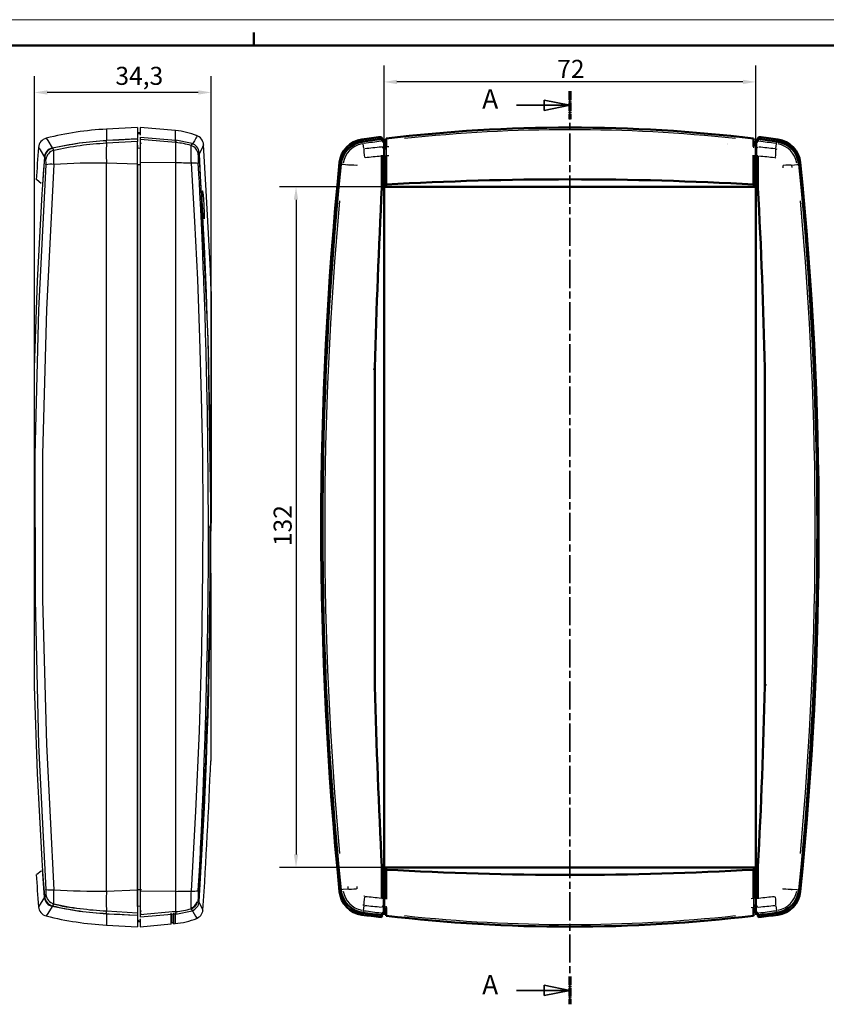
# Model space of a CAD drawing. Units: millimetres. Extents: x 0 to 594, y 0 to 420.
# Drawn here: x 129 to 285, y 229 to 420 of the extents above; entities that cross this region are included whole.
import ezdxf

# ---------------------------------------------------------------- set-up
doc = ezdxf.new("R2010")
doc.units = ezdxf.units.MM
for name, pattern in [('CHAIN', [0.3543, 0.2362, -0.0295, 0.0591, -0.0295]), ('LONG_DASH_DOTTED', [0.3001, 0.2362, -0.0295, 0.0049, -0.0295]), ('SLD-Solido', [0])]:
    doc.linetypes.add(name, pattern=pattern)
doc.layers.get('0').update_dxf_attribs({"lineweight": 25})
for name, color, linetype, lineweight in [('Geometria schizzo(ISO)', 7, 'Continuous', 50), ('Linee di vista in sezione(ISO)', 7, 'LONG_DASH_DOTTED', 35), ('Quote(ISO)', 7, 'Continuous', 25), ('Spigoli tangenti visibili(ISO)', 251, 'Continuous', 30), ('Spigoli visibili(ISO)', 7, 'Continuous', 50)]:
    doc.layers.add(name, color=color, linetype=linetype, lineweight=lineweight)
doc.styles.add('DEFAULT-ISO~0', font='ARIAL.TTF')
doc.styles.add('Tabella-ISOTesto caratteri grandi', font='ARIAL.TTF')
doc.dimstyles.new('DEFAULT-ISO-Metodo 1b', dxfattribs={"dimtxt": 3.5, "dimasz": 2.5, "dimexe": 3.175, "dimexo": 0, "dimgap": 0.762, "dimtad": 1, "dimtoh": 1, "dimrnd": 1e-08, "dimtxsty": 'DEFAULT-ISO~0', "dimcen": 0.09, "dimdle": 10, "dimclrd": 2, "dimclre": 2, "dimclrt": 6, "dimazin": 2, "dimtfac": 0.714286, "dimtmove": 0, "dimatfit": 3, "dimfxl": 0, "dimtolj": 1, "dimlwd": 25, "dimlwe": 25, "dimarcsym": 0})

# ---------------------------------------------------------------- blocks, each defined once
blk = doc.blocks.new('Bordi A2')
at = {"layer": 'Geometria schizzo(ISO)', "color": 4, "lineweight": 18}
blk.add_line((0, 420), (594, 420), dxfattribs=at)
at = {"layer": 'Geometria schizzo(ISO)'}
for p, q in [((174, 415), (174, 417.5)), ((5, 415), (589, 415))]:
    blk.add_line(p, q, dxfattribs=at)
blk = doc.blocks.new('SezioneConv2d0')
at = {"layer": 'Linee di vista in sezione(ISO)', "linetype": 'CHAIN', "ltscale": 23.076941}
blk.add_line((235.28, 406.11), (235.28, 229.03), dxfattribs=at)
at = {"layer": 'Linee di vista in sezione(ISO)', "lineweight": 70, "ltscale": 7.052877}
for p, q in [((235.28, 406.11), (235.28, 400.73)), ((235.28, 234.41), (235.28, 229.03))]:
    blk.add_line(p, q, dxfattribs=at)
at = {"layer": 'Linee di vista in sezione(ISO)', "linetype": 'Continuous'}
for p, q in [((224.94, 403.42), (230.28, 403.42)), ((235.28, 403.42), (230.28, 404.42)), ((230.28, 404.42), (230.28, 402.42)), ((230.28, 403.42), (235.28, 403.42)), ((230.28, 402.42), (235.28, 403.42)), ((224.94, 231.72), (230.28, 231.72)), ((235.28, 231.72), (230.28, 232.72)), ((230.28, 232.72), (230.28, 230.72)), ((230.28, 231.72), (235.28, 231.72)), ((230.28, 230.72), (235.28, 231.72))]:
    blk.add_line(p, q, dxfattribs=at)
at = {"layer": 'Linee di vista in sezione(ISO)', "linetype": 'Continuous', "flags": 128}
for points in [[(230.28, 402.42), (235.28, 403.42)], [(230.28, 230.72), (235.28, 231.72)]]:
    blk.add_lwpolyline(points, dxfattribs=at)
at = {"layer": 'Linee di vista in sezione(ISO)'}
for points in [[(230.28, 402.42), (235.28, 403.42), (230.28, 404.42), (230.28, 402.42)], [(230.28, 230.72), (235.28, 231.72), (230.28, 232.72), (230.28, 230.72)]]:
    blk.add_solid(points, dxfattribs=at)
at = {"layer": 'Linee di vista in sezione(ISO)', "char_height": 3.75, "attachment_point": 7, "style": 'Tabella-ISOTesto caratteri grandi'}
for insert in [(218.26, 401.59), (218.26, 229.8)]:
    blk.add_mtext('A', dxfattribs=dict(at, insert=insert))
blk = doc.blocks.new('*D34')
at = {"layer": 'Defpoints', "color": 0, "linetype": 'Continuous'}
for p in [(199.23, 407.93), (199.23, 387.43), (271.33, 387.44)]:
    blk.add_point(p, dxfattribs=at)
at = {"layer": 'Quote(ISO)', "color": 2, "linetype": 'Continuous', "lineweight": 25}
for p, q in [((199.23, 387.43), (199.23, 411.11)), ((271.33, 387.44), (271.33, 411.11)), ((268.83, 407.93), (201.73, 407.93))]:
    blk.add_line(p, q, dxfattribs=at)
at = {"layer": 'Quote(ISO)', "color": 2, "linetype": 'Continuous'}
for points in [[(201.73, 408.35), (201.73, 407.51), (199.23, 407.93)], [(268.83, 408.35), (268.83, 407.51), (271.33, 407.93)]]:
    blk.add_solid(points, dxfattribs=at)
at = {"layer": 'Quote(ISO)', "color": 6, "linetype": 'Continuous', "lineweight": 25, "insert": (232.81, 412.21), "char_height": 3.5, "attachment_point": 1, "style": 'DEFAULT-ISO~0'}
blk.add_mtext('\\A1;72', dxfattribs=at)
blk = doc.blocks.new('*D35')
at = {"layer": 'Defpoints', "color": 0, "linetype": 'Continuous'}
for p in [(199.43, 387.59), (182.15, 255.59), (199.43, 255.59)]:
    blk.add_point(p, dxfattribs=at)
at = {"layer": 'Quote(ISO)', "color": 2, "linetype": 'Continuous', "lineweight": 25}
for p, q in [((199.43, 387.59), (178.97, 387.59)), ((182.15, 385.09), (182.15, 258.09)), ((199.43, 255.59), (178.97, 255.59))]:
    blk.add_line(p, q, dxfattribs=at)
at = {"layer": 'Quote(ISO)', "color": 2, "linetype": 'Continuous'}
for points in [[(181.73, 385.09), (182.57, 385.09), (182.15, 387.59)], [(181.73, 258.09), (182.57, 258.09), (182.15, 255.59)]]:
    blk.add_solid(points, dxfattribs=at)
at = {"layer": 'Quote(ISO)', "color": 6, "linetype": 'Continuous', "lineweight": 25, "insert": (177.81, 317.9), "char_height": 3.5, "attachment_point": 1, "rotation": 90, "style": 'DEFAULT-ISO~0'}
blk.add_mtext('\\A1;132', dxfattribs=at)
blk = doc.blocks.new('*D36')
at = {"layer": 'Defpoints', "color": 0, "linetype": 'Continuous'}
for p in [(131.4, 405.89), (131.4, 321.59), (165.7, 320.82)]:
    blk.add_point(p, dxfattribs=at)
at = {"layer": 'Quote(ISO)', "color": 2, "linetype": 'Continuous', "lineweight": 25}
for p, q in [((131.4, 321.59), (131.4, 409.06)), ((165.7, 320.82), (165.7, 409.06)), ((163.2, 405.89), (133.9, 405.89))]:
    blk.add_line(p, q, dxfattribs=at)
at = {"layer": 'Quote(ISO)', "color": 2, "linetype": 'Continuous'}
for points in [[(133.9, 406.31), (133.9, 405.47), (131.4, 405.89)], [(163.2, 406.31), (163.2, 405.47), (165.7, 405.89)]]:
    blk.add_solid(points, dxfattribs=at)
at = {"layer": 'Quote(ISO)', "color": 6, "linetype": 'Continuous', "lineweight": 25, "insert": (147.11, 410.86), "char_height": 3.5, "attachment_point": 1, "style": 'DEFAULT-ISO~0'}
blk.add_mtext('\\A1;34,3', dxfattribs=at)
blk = doc.blocks.new('A$C18C22819')
at = {"color": 7, "linetype": 'SLD-Solido', "lineweight": 30}
for p, q in [((0, 0), (-6, -0.53)), ((0, -1.5), (0, 0)), ((6.5, -0.31), (0.5, 0)), ((0.5, -2.14), (0.5, 0)), ((-6.93, -2.46), (0, -1.85)), ((-6.5, -0.58), (-6.8, -0.6)), ((-6.5, -2.71), (-6.5, -0.58)), ((-6, -0.84), (-6.22, -0.83)), ((-6, -0.52), (-6, -2.65)), ((-6, -0.84), (-6, -2.48)), ((0, -0.96), (0.5, -0.97)), ((0.5, -1.21), (0, -1.3)), ((0, -2.32), (0, -1.85)), ((-10.1, -3.1), (-10.11, -3.11)), ((-6.93, -2.46), (-10.1, -3.1)), ((-9.88, -3.5), (-10.1, -3.1)), ((-6.93, -2.93), (0, -2.32)), ((-6.93, -2.93), (-6.93, -2.46)), ((-6.93, -2.93), (-6.93, -6.86)), ((0, -3.04), (-0.26, -3.07)), ((0, -2.6), (-0.22, -2.62)), ((0, -6.8), (0, -2.32)), ((0, -3.87), (0, -3.56)), ((0.5, -2.14), (6.5, -2.45)), ((0.5, -2.23), (0.5, -2.14)), ((0.5, -2.7), (0.5, -2.23)), ((6.5, -3.05), (0.5, -2.7)), ((0.5, -7.13), (0.5, -2.7)), ((0.5, -3.91), (0.5, -3.4)), ((6.5, -2.45), (6.5, -2.45)), ((6.5, -2.55), (6.5, -3.05)), ((-11.47, -4.84), (-11.47, -4.89)), ((-11.47, -4.89), (-11.3, -5.27)), ((0.5, -3.91), (0.5, -7.23)), ((16.72, -4.43), (16.97, -4.03)), ((-6.93, -6.86), (0, -6.8)), ((-6.93, -6.86), (-6.93, -148.14)), ((0.5, -7.23), (-0.3, -7.24)), ((0, -148.2), (0, -6.8)), ((0, -148.07), (0, -6.93)), ((6.5, -6.89), (0.5, -7.13)), ((0.5, -7.13), (0.5, -147.87)), ((0.5, -147.77), (0.5, -7.23)), ((6.5, -6.89), (6.5, -148.11)), ((18.27, -6.22), (18.5, -5.83)), ((18.55, -5.75), (18.92, -11.06)), ((18.93, -11.06), (18.92, -11.06)), ((-13.7, -68.56), (-13.7, -32.08)), ((20.5, -46.63), (20.5, -108.37)), ((-13.7, -72.21), (-13.7, -77.96)), ((-13.8, -123.2), (-13.8, -78.27)), ((-13.62, -77.96), (-13.62, -77.5)), ((-13.62, -77.5), (-13.4, -77.5)), ((18.92, -143.94), (18.93, -143.94)), ((-6.93, -148.14), (0, -148.2)), ((-6.93, -148.14), (-6.93, -152.07)), ((0, -152.68), (0, -148.2)), ((0.5, -147.77), (0.5, -151.09)), ((0.5, -147.87), (6.5, -148.11)), ((0.5, -147.87), (0.5, -152.3)), ((18.5, -149.17), (18.27, -148.78)), ((-11.3, -149.73), (-11.47, -150.11)), ((-11.47, -150.16), (-11.47, -150.11)), ((16.97, -150.97), (16.72, -150.57)), ((-10.11, -151.89), (-10.1, -151.9)), ((-9.88, -151.5), (-10.1, -151.9)), ((-10.1, -151.9), (-6.93, -152.54)), ((-6.93, -152.07), (0, -152.68)), ((-6.93, -152.54), (-6.93, -152.07)), ((0, -153.15), (-6.93, -152.54)), ((-0.26, -151.93), (0, -151.96)), ((0, -151.44), (0, -151.13)), ((0, -153.15), (0, -152.68)), ((0.5, -151.6), (0.5, -151.09)), ((0.5, -152.3), (6.5, -151.95)), ((0.5, -152.77), (0.5, -152.3)), ((6.5, -152.55), (0.5, -152.86)), ((0.5, -152.77), (0.5, -152.86)), ((6.5, -151.95), (6.5, -152.45)), ((6.5, -152.55), (6.5, -152.55)), ((-6.9, -154.4), (0, -155)), ((0, -155), (0, -153.5)), ((0, -153.7), (0.5, -153.79)), ((0.5, -154.03), (0, -154.04)), ((0.5, -155), (0.5, -152.86)), ((0.5, -155), (6.5, -154.69))]:
    blk.add_line(p, q, dxfattribs=at)
at = {"color": 8, "linetype": 'SLD-Solido', "lineweight": 30}
for p, q in [((-6.22, -0.83), (-6.22, -2.35)), ((6.5, -2.45), (6.5, -0.31)), ((6.5, -2.45), (6.5, -2.55)), ((0, -4), (0.5, -3.91)), ((0, -147.76), (0.5, -147.77)), ((0.5, -151.09), (0, -151)), ((6.5, -154.69), (6.5, -152.55))]:
    blk.add_line(p, q, dxfattribs=at)
at = {"color": 8, "linetype": 'SLD-Solido', "lineweight": 30, "flags": 128}
for points in [[(-6.8, -2.73), (-6.8, -1.14), (-6.8, -0.6), (-6.8, -0.6)], [(17.02, -3.94), (17.9, -2.54), (18.19, -2.08)], [(18.55, -5.75), (19.41, -4.34), (19.7, -3.87)], [(-12.32, -151.66), (-12.1, -151.21), (-11.46, -149.84)], [(19.7, -151.13), (19.7, -151.13), (19.41, -150.66), (18.55, -149.25)], [(-11.06, -153.34), (-11.07, -153.35), (-11.02, -153.27), (-10.95, -153.14), (-10.84, -152.95), (-10.7, -152.7), (-10.53, -152.4), (-10.32, -152.03), (-10.09, -151.61)], [(-6.9, -152.27), (-6.9, -153.86), (-6.9, -154.4)], [(18.19, -152.92), (18.19, -152.92), (17.9, -152.46), (17.02, -151.06)]]:
    blk.add_lwpolyline(points, dxfattribs=at)
at = {"color": 7, "linetype": 'SLD-Solido', "lineweight": 30, "flags": 128}
for points in [[(-11.33, -4.95), (-11.51, -4.56), (-12.03, -3.48), (-12.15, -3.22), (-12.15, -3.24)], [(6.5, -2.55), (5.99, -2.52), (3.94, -2.42), (2.22, -2.33), (0.5, -2.23)], [(6.5, -2.45), (11.8, -2.97), (17.02, -3.94)], [(-11.3, -6.99), (-11.51, -10.81), (-11.63, -13.15), (-11.69, -14.43), (-11.72, -15.1), (-11.74, -15.44), (-11.75, -15.61), (-11.75, -15.69), (-11.76, -15.74), (-11.76, -15.76), (-11.76, -15.77), (-11.76, -15.77), (-11.76, -15.78), (-11.76, -15.78), (-11.76, -15.78), (-11.76, -15.78), (-11.76, -15.78), (-11.76, -15.78), (-11.76, -15.78), (-11.76, -15.78), (-11.76, -15.78), (-11.77, -15.98), (-11.78, -16.26), (-11.8, -16.62), (-11.82, -17.07), (-11.91, -19.03), (-11.95, -19.77), (-11.98, -20.58), (-12.02, -21.47), (-12.07, -22.43), (-12.11, -23.47), (-12.16, -24.58), (-12.29, -27.94), (-12.45, -31.99), (-12.61, -36.75), (-12.69, -39.39), (-12.73, -40.77), (-12.75, -41.48), (-12.76, -41.84), (-12.77, -42.02), (-12.77, -42.11), (-12.77, -42.16), (-12.77, -42.18), (-12.77, -42.19), (-12.77, -42.2), (-12.77, -42.2), (-12.77, -42.2), (-12.77, -42.2), (-12.77, -42.2), (-12.77, -42.2), (-12.77, -42.2), (-12.77, -42.2), (-12.77, -42.2), (-12.77, -42.2), (-12.77, -42.22), (-12.77, -42.23), (-12.77, -42.25), (-12.78, -42.3), (-12.78, -42.39), (-12.78, -42.57), (-12.8, -42.99), (-12.82, -44.03), (-12.89, -46.77), (-12.97, -50.19), (-13.06, -54.52), (-13.13, -59.17), (-13.2, -64.55), (-13.25, -70.66), (-13.27, -77.5), (-13.24, -86.21), (-13.16, -93.7), (-13.07, -99.95), (-12.97, -104.98), (-12.89, -108.39), (-12.83, -110.85), (-12.79, -112.23), (-12.78, -112.6), (-12.78, -112.72), (-12.77, -112.77), (-12.77, -112.79), (-12.77, -112.79), (-12.77, -112.8), (-12.77, -112.8), (-12.77, -112.8), (-12.6, -118.61), (-12.42, -123.74), (-12.38, -124.8), (-12.34, -125.82), (-12.3, -126.81), (-12.27, -127.77), (-12.23, -128.69), (-12.19, -129.57), (-12.16, -130.42), (-11.95, -135.11), (-11.76, -139.09), (-11.6, -142.38), (-11.5, -144.38), (-11.41, -145.98), (-11.34, -147.19), (-11.3, -148.01)], [(-9.89, -148.08), (-10.56, -136.8), (-11.12, -125.51), (-11.55, -114.24), (-11.88, -102.83), (-12.08, -91.51), (-12.17, -80.29), (-12.14, -69.12), (-11.91, -53.59), (-11.45, -37.95), (-10.78, -22.41), (-9.89, -6.92)], [(16.71, -147.83), (18.18, -119.69), (18.91, -91.57), (18.91, -63.49), (18.18, -35.35), (16.71, -7.17)], [(18.26, -147.78), (19.68, -119.66), (20.39, -91.52), (20.38, -63.4), (19.68, -35.3), (18.26, -7.22)], [(18.5, -5.83), (18.56, -6.62), (18.78, -9.77), (18.98, -12.87)], [(20, -10.16), (20, -10.16), (19.19, -10.84)], [(18.98, -12.87), (19.88, -29.74), (20.5, -46.63)], [(-11.46, -149.8), (-13.15, -114.05), (-13.73, -78.27)], [(20.5, -108.37), (19.88, -125.26), (18.98, -142.13)], [(-13.8, -123.2), (-13.63, -127.18), (-13.27, -134.46), (-12.83, -142.77), (-12.32, -151.65)], [(-12.1, -140), (-12.07, -140.56), (-12.05, -141.08), (-12.03, -141.95), (-12.04, -142.53), (-12.06, -142.69), (-12.09, -142.75), (-12.14, -142.59), (-12.18, -142.34), (-12.22, -141.94), (-12.3, -141.05), (-12.37, -140), (-12.39, -139.44), (-12.41, -138.92), (-12.43, -138.05), (-12.42, -137.47), (-12.41, -137.31), (-12.41, -137.31)], [(-12.38, -137.25), (-12.38, -137.25), (-12.33, -137.41), (-12.29, -137.65), (-12.24, -138.06), (-12.17, -138.95), (-12.1, -140)], [(18.98, -142.13), (18.93, -142.91), (18.72, -146.04), (18.5, -149.17)], [(18.55, -149.25), (18.74, -146.6), (18.92, -143.94)], [(19.19, -144.16), (20, -144.84), (20, -144.84)], [(0.5, -152.77), (1.02, -152.74), (3.08, -152.63), (4.12, -152.57), (6.5, -152.45)], [(17.02, -151.06), (11.8, -152.03), (6.5, -152.55)]]:
    blk.add_lwpolyline(points, dxfattribs=at)
at = {"color": 7, "linetype": 'SLD-Solido', "lineweight": 30}
for centre, radius, start, end in [((-10.22, -3.47), 2, 107.9326, 173.238), ((-5.56, -14.8), 14.26, 94.9905, 112.3441), ((-6.2, -0.53), 0.3, 188.331, 267), ((3.31, -61.1), 60.87, 75.8562, 87), ((1137.31, -77.5), 1151.91, 176.30358, 177.74333), ((-9.47, -5.01), 2, 108.4591, 175.0649), ((-9.29, -5.42), 2.01, 107.2017, 175.8699), ((-40.52, -5.18), 30.69, 356.7608, 3.1559), ((-5.69, -17.31), 14.44, 94.9534, 106.8897), ((3.31, -62.91), 60.44, 76.9433, 86.977), ((-20.08, -4.97), 26.65, 355.8667, 4.1333), ((3.48, -63.94), 60.96, 77.4585, 87.1613), ((8.76, -33.78), 30.42, 74.2857, 84.5357), ((17.7, -4.02), 2, 4.2111, 75.8551), ((1142.9, -77.5), 1156.65, 176.40094, 183.59906), ((1137.31, -77.5), 1150.93, 176.39818, 180), ((-20.17, -6.12), 8.92, 354.4147, 5.4519), ((140.06, -6.16), 123.35, 179.1979, 180.4689), ((16.26, -6.39), 2.01, 4.7574, 76.9155), ((16.51, -5.97), 1.99, 4.0358, 76.8663), ((16.57, -5.88), 1.99, 3.9874, 76.836), ((-980.09, -77.5), 1002.5, 3.8521, 4.21202), ((-10.37, -11.46), 4.57, 83.9563, 101.7818), ((-5.78, -141.3), 134.45, 90.4926, 91.7506), ((7.45, -161.26), 154.38, 86.5616, 90.3532), ((17.3, -12.32), 5.19, 79.3276, 96.4967), ((22.28, -6.75), 4.05, 172.4472, 186.651), ((-980.09, -77.5), 1002.5, 355.78796, 356.14786), ((-10.37, -143.54), 4.57, 258.2173, 276.0447), ((-20.17, -148.88), 8.92, 354.5482, 5.5853), ((-5.78, -13.81), 134.33, 268.2487, 269.5078), ((-40.52, -149.82), 30.69, 356.8443, 3.239), ((7.53, 3.22), 151.33, 269.6086, 273.4766), ((-20.08, -150.03), 26.65, 355.8667, 4.1333), ((17.3, -142.68), 5.19, 263.5031, 280.6728), ((140.17, -148.84), 123.46, 179.5316, 180.8016), ((16.26, -148.61), 2.01, 283.0849, 355.2422), ((24.03, -148.23), 5.79, 175.4854, 185.4164), ((-9.47, -149.99), 2, 184.9351, 251.5409), ((-9.29, -149.58), 2.01, 184.1301, 252.7983), ((3.44, -90.73), 61.29, 272.8649, 282.5153), ((16.51, -149.03), 1.99, 283.12, 355.9773), ((16.57, -149.12), 1.99, 283.1643, 356.0124), ((-10.32, -151.53), 2, 183.7079, 252.0676), ((-5.69, -137.69), 14.44, 253.1103, 265.0465), ((3.31, -92.1), 60.43, 273.0224, 283.0571), ((17.7, -150.98), 2, 284.1452, 355.7884), ((-5.66, -140.2), 14.26, 247.6516, 265.01), ((3.31, -93.9), 60.87, 273, 284.1456)]:
    blk.add_arc(centre, radius, start, end, dxfattribs=at)
at = {"color": 8, "linetype": 'SLD-Solido', "lineweight": 30}
for centre, radius, start, end in [((-89.73, -46.98), 90.87, 28.6646, 29.9426), ((-9.45, -5.2), 1.64, 106.2682, 168.1076)]:
    blk.add_arc(centre, radius, start, end, dxfattribs=at)

msp = doc.modelspace()

# ---------------------------------------------------------------- linework, layer by layer
at = {"layer": 'Spigoli tangenti visibili(ISO)'}
for p, q in [((195.1857, 395.9858), (195.1341, 396.3682)), ((195.3172, 395.0123), (195.1919, 395.94)), ((198.8379, 396.4167), (199.0881, 396.1199)), ((199.102, 396.5322), (199.102, 396.1034)), ((199.102, 396.1034), (199.102, 394.9793)), ((199.6314, 396.71), (199.6314, 396.2799)), ((199.6314, 396.2799), (199.6314, 395.1476)), ((199.6321, 396.2925), (199.644, 396.5195)), ((199.6321, 395.1596), (199.6439, 395.3747)), ((270.9316, 396.2925), (270.9196, 396.5195)), ((270.9316, 395.1596), (270.9197, 395.3747)), ((270.9322, 396.71), (270.9322, 396.2799)), ((271.4616, 396.5322), (271.4616, 396.1034)), ((271.4616, 396.1034), (271.4616, 394.9793)), ((271.7257, 396.4167), (271.4755, 396.1199)), ((275.2464, 395.0123), (275.3717, 395.94)), ((275.3779, 395.9858), (275.4295, 396.3682)), ((198.8198, 393.5959), (199.0872, 393.5729)), ((198.8361, 395.2804), (199.088, 394.9952)), ((199.102, 394.9794), (199.102, 393.5717)), ((199.6314, 395.1476), (199.6314, 393.5844)), ((199.632, 393.5853), (199.6433, 393.6007)), ((270.9316, 393.5853), (270.9204, 393.6007)), ((271.4616, 394.9794), (271.4616, 393.5717)), ((271.7275, 395.2804), (271.4756, 394.9952)), ((271.7439, 393.5959), (271.4765, 393.5729)), ((275.2359, 394.9343), (275.2359, 394.9343)), ((191.2309, 391.896), (190.8471, 391.9348)), ((192.2048, 391.7976), (191.2769, 391.8913)), ((192.2828, 391.7897), (192.2828, 391.7897)), ((199.102, 388.2674), (199.102, 393.2925)), ((199.6314, 388.2792), (199.6314, 393.3052)), ((270.9322, 388.2792), (270.9322, 393.3052)), ((271.4616, 388.2674), (271.4616, 393.2925)), ((278.3589, 391.7976), (279.2867, 391.8913)), ((279.3327, 391.896), (279.7166, 391.9348)), ((198.8193, 388.0105), (199.0871, 387.9893)), ((199.102, 387.9587), (199.102, 387.4282)), ((199.6314, 387.992), (199.6314, 387.8503)), ((199.632, 388.0006), (199.6421, 388.0135)), ((270.9317, 388.0006), (270.9215, 388.0135)), ((270.9322, 387.992), (270.9322, 387.8503)), ((271.4616, 387.9587), (271.4616, 387.4282)), ((271.7443, 388.0105), (271.4765, 387.9893)), ((199.2274, 387.4396), (199.1471, 387.5198)), ((199.3879, 387.5855), (199.3583, 387.6151)), ((271.1757, 387.5855), (271.2054, 387.6151)), ((271.3363, 387.4396), (271.4165, 387.5198)), ((198.8193, 255.1662), (199.0871, 255.1874)), ((199.102, 255.2181), (199.102, 255.7485)), ((199.102, 254.9094), (199.102, 249.8842)), ((199.2274, 255.7371), (199.1471, 255.6569)), ((199.3879, 255.5912), (199.3583, 255.5616)), ((199.6314, 255.1847), (199.6314, 255.3265)), ((199.6314, 254.8976), (199.6314, 249.8715)), ((199.632, 255.1761), (199.6421, 255.1632)), ((270.9317, 255.1761), (270.9215, 255.1632)), ((270.9322, 255.1847), (270.9322, 255.3265)), ((270.9322, 254.8976), (270.9322, 249.8715)), ((271.1757, 255.5912), (271.2054, 255.5616)), ((271.3363, 255.7371), (271.4165, 255.6569)), ((271.4616, 255.2181), (271.4616, 255.7485)), ((271.4616, 254.9094), (271.4616, 249.8842)), ((271.7443, 255.1662), (271.4765, 255.1874)), ((191.2309, 251.2807), (190.8471, 251.242)), ((192.2048, 251.3791), (191.2769, 251.2854)), ((278.2808, 251.387), (278.2808, 251.387)), ((278.3589, 251.3791), (279.2867, 251.2854)), ((279.3327, 251.2807), (279.7166, 251.242)), ((198.8198, 249.5809), (199.0872, 249.6038)), ((199.102, 248.1974), (199.102, 249.6051)), ((199.632, 249.5915), (199.6433, 249.576)), ((270.9316, 249.5915), (270.9204, 249.576)), ((270.9322, 248.0291), (270.9322, 249.5923)), ((271.4616, 248.1974), (271.4616, 249.6051)), ((271.7439, 249.5809), (271.4765, 249.6038)), ((195.1857, 247.1909), (195.1341, 246.8085)), ((195.3172, 248.1644), (195.1919, 247.2368)), ((195.3278, 248.2424), (195.3278, 248.2424)), ((198.8361, 247.8963), (199.088, 248.1815)), ((198.8379, 246.76), (199.0881, 247.0568)), ((199.102, 247.0733), (199.102, 248.1974)), ((199.102, 246.6445), (199.102, 247.0733)), ((199.6314, 246.4667), (199.6314, 246.8968)), ((199.6321, 248.0171), (199.6439, 247.802)), ((199.6321, 246.8842), (199.644, 246.6572)), ((270.9316, 246.8842), (270.9196, 246.6572)), ((270.9316, 248.0171), (270.9197, 247.802)), ((270.9322, 246.4667), (270.9322, 246.8968)), ((271.4616, 247.0733), (271.4616, 248.1974)), ((271.4616, 246.6445), (271.4616, 247.0733)), ((271.7257, 246.76), (271.4755, 247.0568)), ((271.7275, 247.8963), (271.4756, 248.1815)), ((275.2464, 248.1644), (275.3717, 247.2368)), ((275.3779, 247.1909), (275.4295, 246.8085))]:
    msp.add_line(p, q, dxfattribs=at)
at = {"layer": 'Spigoli tangenti visibili(ISO)', "flags": 128}
for points in [[(199.6446, 395.3832), (200.1442, 395.4315)], [(270.9322, 396.2799), (270.9322, 396.2581)], [(199.6439, 393.631), (200.1435, 393.6802)], [(270.9322, 395.1476), (270.932, 395.1182)], [(271.3318, 394.8938), (271.3103, 394.8875)], [(275.2359, 394.9343), (275.4309, 394.9045)], [(192.2828, 391.7897), (192.3062, 391.9855)], [(194.0179, 391.7376), (194.0278, 391.8279)], [(275.1393, 393.1851), (275.2294, 393.1724)], [(276.5458, 391.7376), (276.5842, 391.2627)], [(278.2808, 391.7897), (278.3184, 391.3143)], [(192.2828, 251.387), (192.2452, 251.8624)], [(194.0179, 251.4391), (193.9794, 251.9141)], [(276.5458, 251.4391), (276.5358, 251.3488)], [(278.2808, 251.387), (278.2574, 251.1913)], [(195.3278, 248.2424), (195.1328, 248.2722)], [(195.4243, 249.9916), (195.3343, 250.0043)], [(199.2318, 248.2829), (199.2534, 248.2893)], [(270.9197, 249.5457), (270.4201, 249.4965)], [(199.6314, 248.0291), (199.6317, 248.0585)], [(199.6314, 246.8968), (199.6314, 246.9186)], [(270.919, 247.7935), (270.4195, 247.7451)], [(270.9322, 246.8968), (270.9322, 246.9186)]]:
    msp.add_lwpolyline(points, dxfattribs=at)
at = {"layer": 'Spigoli tangenti visibili(ISO)'}
for centre, radius, start, end in [((235.2818, 99.0884), 299.5713, 83.851096, 96.148904), ((195.8004, 391.4344), 4.5713, 101.518318, 170.405112), ((235.2818, 99.0884), 299.5713, 97.025261, 97.656221), ((235.2818, 99.0884), 299.5713, 82.343779, 82.974739), ((274.7632, 391.4344), 4.5713, 9.594888, 78.481682), ((235.2768, 99.1298), 297.1227, 96.967846, 96.9679), ((235.2702, 99.183), 296.7703, 96.974898, 96.974949), ((235.2926, 99.1769), 297.0752, 83.0321, 83.032153), ((235.2946, 99.1928), 296.7604, 83.025051, 83.025102), ((887.2818, 321.5884), 699.5713, 174.8089403, 185.1910597), ((-416.7182, 321.5884), 699.5713, 354.8089403, 5.1910597), ((195.8004, 251.7423), 4.5713, 189.594888, 258.481682), ((274.7632, 251.7423), 4.5713, 281.518318, 350.405112), ((235.264, 543.9431), 296.7595, 263.026001, 263.026054), ((235.2549, 544.3087), 297.1278, 276.973946, 276.974001), ((235.2818, 544.0884), 299.5713, 262.343779, 262.974739), ((235.2818, 544.0884), 299.5713, 277.025261, 277.656221), ((235.2818, 544.0884), 299.5713, 263.851096, 276.148904)]:
    msp.add_arc(centre, radius, start, end, dxfattribs=at)
for centre, major_axis, ratio, start_param, end_param in [((199.3318, 396.2955), (0.3, 0), 0.99613942, 3.86636574, 4.34591069), ((199.3318, 396.2955), (0.3, 0), 0.99613922, 4.46545844, 6.13790614), ((271.2318, 396.2955), (-0.3, 0), 0.99613922, 0.14527916, 1.81772687), ((271.2318, 396.2955), (-0.3, 0), 0.99613942, 1.93727462, 2.41681957), ((195.5832, 393.0425), (-0.2234, 1.9875), 0.07122682, 0.36307019, 1.43161417), ((233.276, 157.7693), (283.7531, -3.1299), 0.84289303, 1.7024316, 1.71360561), ((232.9356, 149.0162), (284.3047, -3.4791), 0.86591331, 1.70232648, 1.71311194), ((199.3318, 395.1626), (0.3, 0), 0.95001669, 3.86637358, 4.34592083), ((199.3318, 393.5855), (0.3, 0), 0.07192465, 3.86636882, 4.34591297), ((199.3318, 395.1625), (0.3, 0), 0.95001669, 4.46546299, 6.13794021), ((199.3318, 393.5855), (0.3, 0), 0.07192466, 4.46547071, 6.13790817), ((271.2318, 393.5855), (-0.3, 0), 0.07192466, 0.14527714, 1.8177146), ((271.2318, 395.1626), (-0.3, 0), 0.95001669, 1.93726448, 2.41681172), ((271.2318, 393.5855), (-0.3, 0), 0.07192465, 1.93727233, 2.41681649), ((237.3114, 157.8538), (283.5714, 3.1596), 0.84312778, 1.42788876, 1.4390699), ((237.6918, 149.2653), (283.8146, 3.5668), 0.86651066, 1.42818556, 1.4389896), ((274.9804, 393.0425), (0.2234, 1.9875), 0.07122681, 4.85157313, 5.92011596), ((194.1824, 391.5979), (-1.9935, 0.1616), 0.06322214, 4.85914598, 5.92116877), ((276.3812, 391.5979), (1.9935, 0.1616), 0.06322214, 0.36201742, 1.42404137), ((199.3318, 388.0009), (0.3, 0), 0.06634567, 3.86636574, 4.34591069), ((199.3318, 388.0009), (0.3, 0), 0.06634567, 4.46546574, 6.13791176), ((271.2318, 388.0009), (-0.3, 0), 0.06634567, 0.14527355, 1.81771957), ((271.2318, 388.0009), (-0.3, 0), 0.06634567, 1.93727462, 2.41681957), ((199.3318, 255.1758), (0.3, 0), 0.06634567, 1.93727462, 2.41681957), ((199.3318, 255.1758), (0.3, 0), 0.06634567, 0.14527355, 1.81771957), ((271.2318, 255.1758), (-0.3, 0), 0.06634567, 4.46546574, 6.13791176), ((271.2318, 255.1758), (-0.3, 0), 0.06634567, 3.86636574, 4.34591069), ((194.1824, 251.5789), (-1.9935, -0.1616), 0.06322214, 0.36201742, 1.42404137), ((276.3812, 251.5789), (1.9935, -0.1616), 0.06322214, 4.85914598, 5.92116877), ((195.5832, 250.1342), (-0.2234, -1.9875), 0.07122681, 4.85157313, 5.92011596), ((232.8718, 493.9114), (-283.8146, -3.5668), 0.86651066, 1.42818556, 1.4389896), ((199.3318, 249.5912), (0.3, 0), 0.07192465, 1.93727233, 2.41681649), ((199.3318, 248.0142), (0.3, 0), 0.95001669, 1.93726448, 2.41681172), ((199.3318, 249.5912), (0.3, 0), 0.07192466, 0.14527714, 1.8177146), ((271.2318, 249.5912), (-0.3, 0), 0.07192466, 4.46547071, 6.13790817), ((271.2318, 248.0142), (-0.3, 0), 0.95001669, 4.46546299, 6.13794021), ((271.2318, 249.5912), (-0.3, 0), 0.07192465, 3.86636882, 4.34591297), ((271.2318, 248.0142), (-0.3, 0), 0.95001669, 3.86637358, 4.34592083), ((237.628, 494.1605), (-284.3047, 3.4791), 0.86591331, 1.70232648, 1.71311194), ((274.9804, 250.1342), (0.2234, -1.9875), 0.07122682, 0.36307019, 1.43161417), ((233.2522, 485.3229), (-283.5714, -3.1596), 0.84312778, 1.42788876, 1.4390699), ((199.3318, 246.8812), (0.3, 0), 0.99613942, 1.93727462, 2.41681957), ((199.3318, 246.8812), (0.3, 0), 0.99613922, 0.14527916, 1.81772687), ((271.2318, 246.8812), (-0.3, 0), 0.99613922, 4.46545844, 6.13790614), ((271.2318, 246.8812), (-0.3, 0), 0.99613942, 3.86636574, 4.34591069), ((237.2876, 485.4074), (-283.7531, 3.1299), 0.84289303, 1.7024316, 1.71360561)]:
    msp.add_ellipse(centre, major_axis=major_axis, ratio=ratio, start_param=start_param, end_param=end_param, dxfattribs=at)
at = {"layer": 'Spigoli visibili(ISO)'}
for p, q in [((198.6417, 397.2412), (198.9211, 396.9069)), ((271.643, 396.9069), (271.9224, 397.2412)), ((198.824, 396.8648), (199.102, 396.5322)), ((198.824, 396.4332), (198.824, 396.8648)), ((199.1521, 396.4847), (199.1521, 396.7988)), ((199.2318, 396.0138), (199.2318, 396.4418)), ((199.2318, 396.4418), (199.2318, 396.0138)), ((199.2318, 396.0138), (199.2318, 394.8938)), ((199.6314, 396.71), (199.6447, 396.9642)), ((199.6447, 396.5321), (199.6446, 395.3867)), ((199.6446, 395.3866), (199.6446, 395.3832)), ((199.6447, 396.9642), (199.6447, 396.5323)), ((270.9322, 396.71), (270.919, 396.9642)), ((270.919, 396.9642), (270.919, 396.5323)), ((270.919, 395.3867), (270.919, 396.5321)), ((270.919, 395.3866), (270.919, 395.3832)), ((271.3318, 396.4418), (271.3318, 396.0138)), ((271.3318, 396.0138), (271.3318, 396.4418)), ((271.3318, 394.8938), (271.3318, 396.0138)), ((271.4121, 396.485), (271.4121, 396.7988)), ((271.7397, 396.8648), (271.4616, 396.5322)), ((271.7397, 396.8648), (271.7396, 396.4332)), ((198.8044, 393.5465), (198.8044, 388.0117)), ((199.2318, 394.8938), (199.2318, 393.5652)), ((199.2318, 393.5652), (199.2318, 393.5652)), ((199.2318, 393.5652), (199.2318, 387.9822)), ((199.2318, 393.5652), (199.2318, 387.9822)), ((199.6439, 388.032), (199.6439, 393.6015)), ((270.9198, 388.032), (270.9198, 393.6015)), ((271.3318, 393.5652), (271.3318, 394.8938)), ((271.3318, 393.5652), (271.3318, 387.9822)), ((271.3318, 393.5652), (271.3318, 393.5652)), ((271.3318, 393.5652), (271.3318, 387.9822)), ((271.7592, 388.0117), (271.7592, 393.5465)), ((199.2318, 387.5918), (199.2318, 387.9822)), ((199.2318, 387.9822), (199.2318, 387.5918)), ((199.6314, 387.8424), (199.6427, 388.0142)), ((199.6427, 388.0142), (199.6439, 388.032)), ((270.9209, 388.0142), (270.9198, 388.032)), ((270.9322, 387.8424), (270.9209, 388.0142)), ((271.3318, 387.9822), (271.3318, 387.5918)), ((271.3318, 387.5918), (271.3318, 387.9822)), ((198.8046, 387.4105), (199.102, 387.3987)), ((199.2318, 387.431), (199.2318, 387.5918)), ((199.2318, 255.7454), (199.2318, 387.431)), ((271.1318, 387.5884), (199.4318, 387.5884)), ((271.3318, 387.431), (271.3318, 387.5918)), ((271.3318, 387.431), (271.3318, 255.7454)), ((271.7591, 387.4105), (271.4616, 387.3987)), ((198.3828, 378.7369), (198.3828, 378.7369)), ((272.1809, 378.7367), (272.1809, 378.7367)), ((197.4697, 290.7158), (197.4697, 352.4609)), ((273.0939, 352.4609), (273.0939, 290.7158)), ((198.3828, 264.4401), (198.3828, 264.44)), ((272.1809, 264.4398), (272.1809, 264.4398)), ((198.8044, 255.1651), (198.8044, 249.6303)), ((198.8046, 255.7662), (199.102, 255.778)), ((199.2318, 255.5849), (199.2318, 255.7454)), ((199.2318, 255.1946), (199.2318, 255.5849)), ((199.2318, 255.5849), (199.2318, 255.1946)), ((199.2318, 249.6116), (199.2318, 255.1946)), ((199.2318, 255.1946), (199.2318, 249.6115)), ((199.4318, 255.5884), (271.1318, 255.5884)), ((199.6314, 255.3343), (199.6427, 255.1625)), ((199.6427, 255.1625), (199.6439, 255.1447)), ((199.6439, 249.5752), (199.6439, 255.1447)), ((219.6673, 254.3285), (219.6673, 254.3293)), ((219.7687, 254.3268), (219.7687, 254.326)), ((220.8627, 254.3), (220.8627, 254.3008)), ((220.9641, 254.2985), (220.9641, 254.2977)), ((222.1104, 254.2726), (222.1108, 254.2735)), ((222.1848, 254.272), (222.1843, 254.2711)), ((222.5054, 254.2645), (222.505, 254.2654)), ((222.5803, 254.2639), (222.5808, 254.263)), ((223.2845, 254.2492), (223.2845, 254.2501)), ((223.3509, 254.2489), (223.3509, 254.2479)), ((225.032, 254.2183), (225.0313, 254.2193)), ((225.1115, 254.218), (225.1122, 254.217)), ((225.2874, 254.2142), (225.2881, 254.2152)), ((225.3664, 254.214), (225.3657, 254.2129)), ((270.9198, 255.1447), (270.9209, 255.1625)), ((270.9198, 249.5752), (270.9198, 255.1447)), ((270.9322, 255.3343), (270.9209, 255.1625)), ((271.3318, 255.5849), (271.3318, 255.7454)), ((271.3318, 255.5849), (271.3318, 255.1946)), ((271.3318, 255.1946), (271.3318, 255.5849)), ((271.3318, 249.6116), (271.3318, 255.1946)), ((271.3318, 255.1946), (271.3318, 249.6115)), ((271.7591, 255.7662), (271.4616, 255.778)), ((271.7592, 249.6303), (271.7592, 255.1651)), ((199.2318, 249.6115), (199.2318, 249.6116)), ((199.2318, 249.6115), (199.2318, 248.2829)), ((199.2318, 248.2829), (199.2318, 247.1629)), ((271.3318, 249.6116), (271.3318, 249.6115)), ((271.3318, 248.2829), (271.3318, 249.6115)), ((271.3318, 247.1629), (271.3318, 248.2829)), ((198.824, 246.3119), (198.824, 246.7435)), ((198.824, 246.3119), (199.102, 246.6445)), ((199.1521, 246.3779), (199.1521, 246.692)), ((199.2318, 246.7349), (199.2318, 247.1629)), ((199.2318, 247.1629), (199.2318, 246.7349)), ((199.6314, 246.4667), (199.6447, 246.2126)), ((199.6446, 247.7901), (199.6446, 247.7934)), ((199.6446, 247.79), (199.6447, 246.6446)), ((199.6447, 246.2126), (199.6447, 246.6445)), ((270.919, 247.7901), (270.919, 247.7934)), ((270.919, 246.6446), (270.919, 247.79)), ((270.919, 246.2126), (270.919, 246.6445)), ((270.9322, 246.4667), (270.919, 246.2126)), ((271.3318, 247.1629), (271.3318, 246.7349)), ((271.3318, 246.7349), (271.3318, 247.1629)), ((271.4121, 246.3779), (271.4121, 246.6917)), ((271.7397, 246.3119), (271.4616, 246.6445)), ((271.7396, 246.7435), (271.7397, 246.3119)), ((198.9211, 246.2698), (198.6417, 245.9355)), ((271.643, 246.2698), (271.9224, 245.9355))]:
    msp.add_line(p, q, dxfattribs=at)
at = {"layer": 'Spigoli visibili(ISO)', "flags": 128}
for points in [[(198.8221, 395.302), (198.8222, 395.3741)], [(199.102, 396.5322), (199.1065, 396.527)], [(199.1521, 396.7988), (199.141, 396.799)], [(199.2318, 396.4418), (199.2542, 396.4349)], [(199.6446, 395.3833), (199.6446, 395.3501)], [(270.9322, 396.71), (270.9344, 396.6867)], [(271.3318, 396.4418), (271.3381, 396.4442)], [(271.643, 396.9069), (271.6358, 396.8986)], [(271.7396, 396.4329), (271.7396, 396.4112)], [(271.7416, 395.302), (271.7416, 395.3018)], [(198.8044, 393.5465), (198.8044, 393.5486)], [(198.8049, 393.5971), (198.8068, 393.6929)], [(198.8221, 395.2963), (198.8221, 395.2965)], [(270.9197, 393.631), (270.9197, 393.7292)], [(271.7415, 395.2963), (271.741, 395.2637)], [(271.7587, 393.5971), (271.7588, 393.595)], [(199.102, 387.3987), (199.1059, 387.3994)], [(199.2318, 387.5918), (199.2262, 387.5898)], [(199.3566, 387.6167), (199.3512, 387.6164)], [(271.3318, 387.5918), (271.3269, 387.5934)], [(271.421, 387.5243), (271.42, 387.5289)], [(271.4616, 387.3987), (271.4578, 387.3994)], [(197.4697, 352.4609), (197.2983, 352.0369)], [(273.0939, 290.7158), (273.2653, 291.1398)], [(199.102, 255.778), (199.1059, 255.7773)], [(199.1427, 255.6524), (199.1437, 255.6479)], [(199.2318, 255.5849), (199.2367, 255.5833)], [(271.207, 255.56), (271.2124, 255.5604)], [(271.3318, 255.5849), (271.3375, 255.5869)], [(271.4616, 255.778), (271.4578, 255.7773)], [(198.8049, 249.5796), (198.8049, 249.5817)], [(199.6439, 249.5457), (199.644, 249.4475)], [(271.7587, 249.5796), (271.7569, 249.4838)], [(271.7592, 249.6302), (271.7592, 249.6281)], [(198.8221, 247.8805), (198.8226, 247.913)], [(198.8221, 247.8747), (198.8221, 247.8749)], [(198.824, 246.7438), (198.824, 246.7655)], [(199.2318, 246.7349), (199.2255, 246.7326)], [(199.6314, 246.4667), (199.6292, 246.49)], [(270.919, 247.7934), (270.919, 247.8266)], [(271.3318, 246.7349), (271.3095, 246.7418)], [(271.4121, 246.3779), (271.4231, 246.3777)], [(271.4616, 246.6445), (271.4572, 246.6497)], [(271.7415, 247.8805), (271.7415, 247.8802)], [(271.7416, 247.8747), (271.7415, 247.8026)], [(198.9211, 246.2698), (198.9283, 246.2781)]]:
    msp.add_lwpolyline(points, dxfattribs=at)
at = {"layer": 'Spigoli visibili(ISO)'}
for centre, radius, start, end in [((235.2818, 97.9759), 301.5, 96.980188, 97.691274), ((235.2818, 99.0884), 300, 83.177697, 96.822303), ((235.2823, 97.9759), 301.5, 82.308726, 83.019812), ((195.603, 391.7836), 5.025, 97.691274, 174.232156), ((195.8004, 391.4344), 5, 97.691274, 174.232156), ((235.2818, 99.0884), 300, 96.980188, 97.691274), ((235.2339, 99.4826), 298.3228, 96.931406, 96.931442), ((235.2604, 99.2644), 298.2428, 96.938412, 96.938438), ((235.2818, 99.0884), 298.3201, 84.127358, 84.13148), ((235.3149, 99.3609), 298.7456, 83.075552, 83.075568), ((235.7483, 102.93), 295.1678, 83.075958, 83.075972), ((235.2818, 99.0884), 300, 82.308726, 83.019812), ((274.7632, 391.4344), 5, 5.767844, 82.308726), ((274.9611, 391.7836), 5.025, 5.767844, 82.308726), ((235.3116, 98.8448), 297.5871, 96.963669, 96.963728), ((235.2845, 99.1101), 297.2685, 83.035065, 83.035123), ((235.2688, 98.9813), 298.428, 83.059226, 83.059245), ((890.5418, 321.5884), 703.5, 174.2321559, 185.7678441), ((887.2818, 321.5884), 700, 174.2321559, 185.7678441), ((-416.7182, 321.5884), 700, 354.2321559, 5.7678441), ((-419.9777, 321.5884), 703.5, 354.2321559, 5.7678441), ((199.4318, 387.3884), 0.2, 102.202249, 168.378449), ((199.4318, 387.3884), 0.2, 90, 102.202249), ((271.1318, 387.3884), 0.2, 77.797751, 90), ((271.1318, 387.3884), 0.2, 11.621551, 77.797751), ((199.4318, 255.7884), 0.2, 191.730094, 257.797751), ((199.4318, 255.7884), 0.2, 257.797751, 270), ((271.1318, 255.7884), 0.2, 270, 282.202249), ((271.1318, 255.7884), 0.2, 282.202249, 348.269906), ((195.603, 251.3931), 5.025, 185.767844, 262.308726), ((195.8004, 251.7423), 5, 185.767844, 262.308726), ((274.7632, 251.7423), 5, 277.691274, 354.232156), ((274.9611, 251.3931), 5.025, 277.691274, 354.232156), ((235.2973, 544.2148), 297.4691, 263.036272, 263.036331), ((235.2735, 544.1567), 297.3593, 276.964877, 276.964935), ((235.2818, 545.2009), 301.5, 262.308726, 263.019812), ((235.2818, 544.0884), 300, 262.308726, 263.019812), ((235.2181, 543.5649), 297.8928, 263.061562, 263.061588), ((235.3041, 544.2715), 298.9045, 263.068558, 263.068594), ((235.4718, 542.5278), 296.748, 276.940754, 276.940774), ((235.6722, 540.8743), 295.7825, 276.924421, 276.924437), ((234.7205, 548.7111), 303.6943, 276.924018, 276.924031), ((235.2818, 544.0884), 300, 276.980188, 277.691274), ((235.2823, 545.2009), 301.5, 276.980188, 277.691274), ((235.2818, 544.0884), 300, 263.177697, 276.822303)]:
    msp.add_arc(centre, radius, start, end, dxfattribs=at)
for centre, major_axis, ratio, start_param, end_param in [((238.8713, 393.6919), (35.8568, 15.9581), 0.99689946, 2.723261, 2.7240148), ((231.6923, 393.6919), (-35.8568, 15.9581), 0.99689946, 3.55917047, 3.55992427), ((721.9467, 346.648), (-45.2383, 812.6068), 0.64137134, 1.48421397, 1.48495423), ((199.3318, 387.8549), (0.3, 0), 0.79651225, 4.79519974, 6.23082543), ((235.2818, 128.5766), (405.211, 0), 0.64278761, 1.48273347, 1.65885918), ((271.2318, 387.8549), (-0.3, 0), 0.79651225, 0.05235988, 1.48798557), ((-251.3831, 346.648), (-45.2383, -812.6068), 0.64137133, 1.65663842, 1.65737868), ((720.3901, 321.6593), (0, 814.1026), 0.64278761, 1.48994305, 1.53295228), ((-249.8892, 321.6535), (0, -814.2004), 0.64278761, 1.60864296, 1.65164702), ((720.4528, 321.5232), (0, 814.2004), 0.64278761, 1.60864296, 1.65164702), ((-249.8264, 321.5174), (0, -814.1026), 0.64278761, 1.48994305, 1.53295228), ((721.9467, 296.5287), (45.2383, 812.6068), 0.64137133, 1.65663842, 1.65737868), ((199.3318, 255.3218), (0.3, 0), 0.79651225, 0.05235988, 1.48798557), ((235.2818, 514.6001), (-405.211, 0), 0.64278761, 1.48273347, 1.65885918), ((271.2318, 255.3218), (-0.3, 0), 0.79651225, 4.79519974, 6.23082543), ((-251.3831, 296.5287), (45.2383, -812.6068), 0.64137134, 1.48421397, 1.48495423), ((238.8713, 249.4849), (35.8568, -15.9581), 0.99689946, 3.55917046, 3.55992427), ((231.6923, 249.4849), (-35.8568, -15.9581), 0.99689946, 2.72326117, 2.72401498)]:
    msp.add_ellipse(centre, major_axis=major_axis, ratio=ratio, start_param=start_param, end_param=end_param, dxfattribs=at)

# ---------------------------------------------------------------- block references
msp.add_blockref('Bordi A2', (0, 0))
at = {"layer": 'Linee di vista in sezione(ISO)'}
msp.add_blockref('SezioneConv2d0', (0, 0), dxfattribs=at)
at = {"layer": 'Quote(ISO)', "rotation": 180}
msp.add_blockref('A$C18C22819', (151.9013, 244.0884), dxfattribs=at)

# ---------------------------------------------------------------- dimensions: what is measured, and where the dimension line sits
at = {"layer": 'Quote(ISO)', "color": 2, "linetype": 'Continuous', "lineweight": 25}
for base, p1, p2, angle, override, picture, middle in [((131.4013, 405.8889), (165.7013, 320.8222), (131.4013, 321.5884), 0, {"dimtoh": 0, "dimdec": 2, "dimtp": 0, "dimtm": 0, "dimtdec": 2, "dimatfit": 2}, '*D36', (151.6513, 405.8889)), ((199.2318, 407.9312), (271.3318, 387.4351), (199.2318, 387.431), 180, {"dimtoh": 0, "dimdec": 0, "dimtp": 0, "dimtm": 0, "dimtdec": 2, "dimatfit": 2}, '*D34', (235.2818, 407.9312)), ((182.1497, 255.5884), (199.4318, 387.5884), (199.4318, 255.5884), 90, {"dimtoh": 0, "dimdec": 2, "dimtp": 0, "dimtm": 0, "dimtdec": 2, "dimatfit": 2}, '*D35', (182.1497, 321.5884))]:
    dim = msp.add_linear_dim(base=base, p1=p1, p2=p2, angle=angle, dimstyle='DEFAULT-ISO-Metodo 1b', override=override, dxfattribs=at)
    dim.commit()
    dim.dimension.update_dxf_attribs({"geometry": picture, "text_midpoint": middle, "dimtype": 160})

doc.saveas('drawing.dxf')
